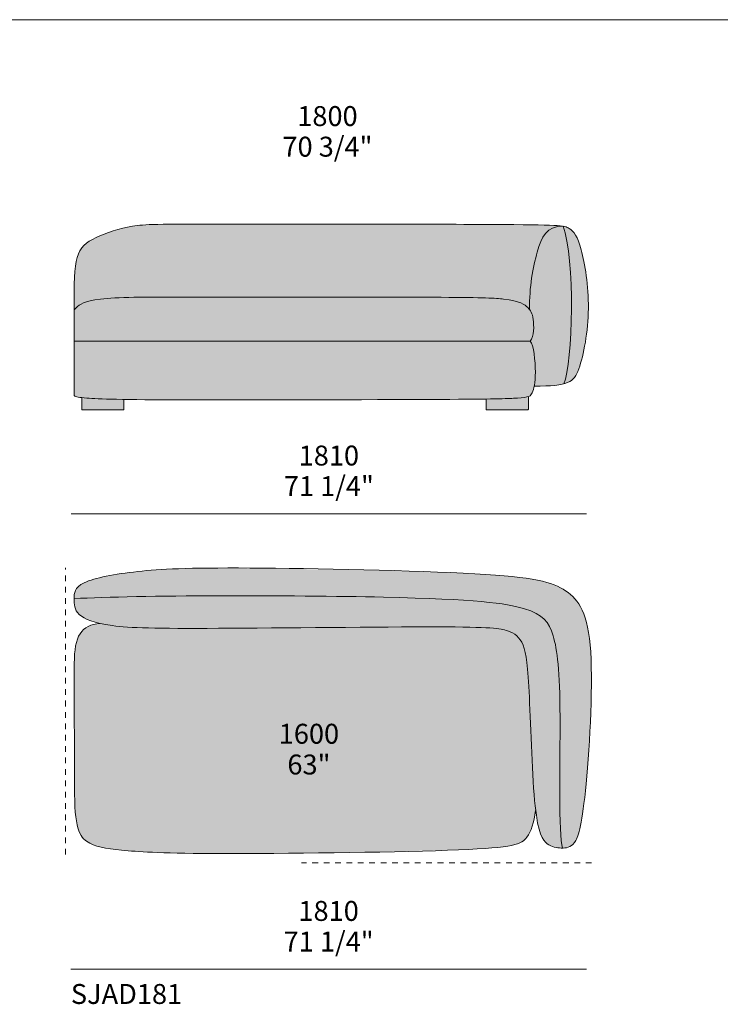
# Model space of a CAD drawing. Units: millimetres. Extents: x -641 to 157575, y -50742 to 47976.
# Drawn here: x 35560 to 38020, y -18493 to -15036 of the extents above; entities that cross this region are included whole.
import ezdxf

# ---------------------------------------------------------------- set-up
doc = ezdxf.new("R2010")
doc.units = ezdxf.units.MM
doc.header["$LTSCALE"] = 10
doc.linetypes.add('Hidden', pattern=[4, 2, -2])
for name, color, linetype, lineweight in [('detail dimensions', 7, 'Continuous', 5), ('dimensions', 7, 'Continuous', 5), ('drawing', 7, 'Continuous', 5), ('hatch', 9, 'Continuous', 5), ('product codes', 7, 'Continuous', 5)]:
    doc.layers.add(name, color=color, linetype=linetype, lineweight=lineweight)
doc.styles.add('Arial Normale', font='arial.ttf')

msp = doc.modelspace()

# ---------------------------------------------------------------- hatches: boundary and pattern name
at = {"layer": 'hatch', "extrusion": (0, 0, -1)}
for points in [[(-37464.5, -15760.6), (-37461.9, -15760.7), (-37459.3, -15760.8), (-37456.9, -15761), (-37454.4, -15761.3), (-37452.1, -15761.6), (-37449.8, -15761.9), (-37447.5, -15762.3), (-37445.3, -15762.8), (-37443.1, -15763.3), (-37441, -15763.8), (-37439, -15764.4), (-37437, -15765), (-37435, -15765.7), (-37433.1, -15766.4), (-37431.2, -15767.2), (-37429.4, -15768), (-37427.6, -15768.9), (-37425.9, -15769.8), (-37424.2, -15770.8), (-37422.5, -15771.8), (-37420.9, -15772.8), (-37419.3, -15773.9), (-37417.8, -15775), (-37416.3, -15776.2), (-37414.8, -15777.4), (-37413.4, -15778.6), (-37412, -15779.9), (-37410.7, -15781.2), (-37409.4, -15782.6), (-37408.1, -15784), (-37406.8, -15785.4), (-37405.6, -15786.9), (-37404.4, -15788.4), (-37403.2, -15790), (-37402.1, -15791.6), (-37401, -15793.2), (-37399.9, -15794.9), (-37398.8, -15796.6), (-37397.8, -15798.3), (-37396.8, -15800.1), (-37394.8, -15803.7), (-37393, -15807.5), (-37391.2, -15811.4), (-37389.5, -15815.4), (-37387.8, -15819.5), (-37386.2, -15823.7), (-37383.2, -15832.6), (-37380.3, -15841.8), (-37377.4, -15851.5), (-37371.9, -15872.3), (-37366.6, -15894.5), (-37361.8, -15918), (-37359.6, -15930.3), (-37357.6, -15942.9), (-37355.8, -15955.8), (-37354.2, -15968.9), (-37352.9, -15982.4), (-37351.8, -15996.1), (-37351, -16010), (-37350.5, -16024.3), (-37350.3, -16038.7), (-37350.5, -16053.4), (-37349.8, -16052.5), (-37349.1, -16051.7), (-37347.5, -16049.9), (-37345.9, -16048.2), (-37344.2, -16046.4), (-37342.1, -16044.4), (-37341, -16043.4), (-37339.8, -16042.4), (-37338.6, -16041.3), (-37337.3, -16040.3), (-37335.9, -16039.2), (-37334.4, -16038.2), (-37332.9, -16037.1), (-37331.3, -16036.1), (-37329.5, -16035.1), (-37327.7, -16034), (-37325.7, -16033), (-37323.7, -16032), (-37321.5, -16031), (-37319.2, -16030), (-37316.7, -16029), (-37314.1, -16028), (-37311.4, -16027), (-37308.5, -16026.1), (-37305.4, -16025.1), (-37302.2, -16024.2), (-37298.7, -16023.3), (-37295.2, -16022.5), (-37287.4, -16020.8), (-37278.9, -16019.3), (-37269.5, -16017.8), (-37259.2, -16016.5), (-37247.8, -16015.4), (-37234.2, -16014.3), (-37195.8, -16012.6), (-36144.9, -16009.4), (-35961.3, -16010.5), (-35894.8, -16012.6), (-35867.5, -16014.3), (-35855.3, -16015.4), (-35844.1, -16016.5), (-35833.8, -16017.8), (-35824.4, -16019.3), (-35815.9, -16020.8), (-35808.2, -16022.5), (-35804.6, -16023.3), (-35801.2, -16024.2), (-35797.9, -16025.1), (-35794.9, -16026.1), (-35792, -16027), (-35789.2, -16028), (-35786.6, -16029), (-35784.2, -16030), (-35781.8, -16031), (-35779.7, -16032), (-35777.6, -16033), (-35775.6, -16034), (-35773.8, -16035.1), (-35772.1, -16036.1), (-35770.4, -16037.1), (-35768.9, -16038.2), (-35767.4, -16039.2), (-35766.1, -16040.3), (-35764.8, -16041.3), (-35763.5, -16042.4), (-35762.4, -16043.4), (-35761.2, -16044.4), (-35759.1, -16046.4), (-35756.9, -16048.8), (-35755.8, -16049.9), (-35754.8, -16051.1), (-35753.8, -16052.2), (-35752.9, -16053.4), (-35752, -16054.5), (-35751.2, -16055.7), (-35751.3, -15991), (-35751.7, -15964), (-35752.5, -15940.2), (-35753.7, -15919.3), (-35754.6, -15909.8), (-35755.6, -15900.9), (-35756.8, -15892.6), (-35757.5, -15888.6), (-35758.2, -15884.8), (-35759, -15881), (-35759.9, -15877.4), (-35760.8, -15874), (-35761.7, -15870.6), (-35762.7, -15867.3), (-35763.8, -15864.1), (-35765, -15861.1), (-35766.2, -15858.1), (-35767.4, -15855.2), (-35768.8, -15852.4), (-35770.2, -15849.7), (-35771.7, -15847), (-35773.2, -15844.5), (-35774.8, -15842), (-35776.5, -15839.6), (-35778.2, -15837.3), (-35780, -15835), (-35781.9, -15832.8), (-35783.8, -15830.7), (-35785.8, -15828.6), (-35787.9, -15826.5), (-35790.1, -15824.6), (-35792.3, -15822.6), (-35794.6, -15820.8), (-35797, -15818.9), (-35799.4, -15817.1), (-35802, -15815.4), (-35804.6, -15813.6), (-35807.2, -15811.9), (-35810, -15810.3), (-35815.7, -15807), (-35821.8, -15803.8), (-35828.1, -15800.7), (-35834.8, -15797.6), (-35841.7, -15794.6), (-35849, -15791.5), (-35856.4, -15788.6), (-35872, -15782.9), (-35888.2, -15777.6), (-35904.9, -15772.6), (-35921.9, -15768.2), (-35938.9, -15764.3), (-35947.3, -15762.6), (-35955.7, -15761.1), (-35964, -15759.8), (-35972.6, -15758.6), (-35981.7, -15757.6), (-35991.6, -15756.7), (-36002.7, -15755.9), (-36015.2, -15755.3), (-36045.7, -15754.4), (-37216.7, -15754.6), (-37389.4, -15756.4), (-37436.1, -15758.1), (-37452.2, -15759.2), (-37458.8, -15759.9)], [(-37468.2, -15761.1), (-37470.1, -15766.6), (-37472, -15772.4), (-37473.8, -15778.6), (-37475.5, -15785.1), (-37477.2, -15791.9), (-37478.8, -15799.1), (-37481.7, -15814.2), (-37484.4, -15830.5), (-37486.9, -15847.7), (-37489, -15865.8), (-37490.9, -15884.7), (-37494, -15924.5), (-37496.1, -15966.2), (-37497.2, -16009.1), (-37497.4, -16052.3), (-37496.8, -16095.1), (-37495.2, -16136.6), (-37492.9, -16176.1), (-37489.8, -16212.7), (-37488, -16229.7), (-37486, -16245.6), (-37483.8, -16260.5), (-37481.4, -16274.1), (-37480.2, -16280.5), (-37478.9, -16286.5), (-37477.6, -16292.1), (-37476.2, -16297.4), (-37474.8, -16302.2), (-37473.4, -16306.7), (-37472.6, -16308.8), (-37471.9, -16310.8), (-37471.1, -16312.7), (-37470.4, -16314.5), (-37466.1, -16315.6), (-37461.6, -16316.5), (-37456.8, -16317.4), (-37451.7, -16318.2), (-37446.4, -16318.9), (-37440.8, -16319.6), (-37428.6, -16320.7), (-37415.2, -16321.5), (-37400.5, -16322), (-37366.6, -16322.4), (-37367.4, -16317.7), (-37368.2, -16312.6), (-37368.9, -16307), (-37369.5, -16301.1), (-37369.9, -16294.7), (-37370.3, -16287.9), (-37370.5, -16280.6), (-37370.6, -16272.9), (-37370.3, -16257.6), (-37369.4, -16241.3), (-37368.8, -16233.1), (-37368.1, -16224.9), (-37367.2, -16216.8), (-37366.1, -16208.9), (-37364.9, -16201.4), (-37363.6, -16194.2), (-37362.8, -16190.8), (-37362.1, -16187.5), (-37361.2, -16184.4), (-37360.4, -16181.4), (-37359.5, -16178.6), (-37359, -16177.2), (-37358.6, -16175.9), (-37358.1, -16174.7), (-37357.6, -16173.5), (-37357.1, -16172.3), (-37356.6, -16171.2), (-37356.1, -16170.2), (-37355.6, -16169.2), (-37355, -16168.3), (-37354.7, -16167.8), (-37354.5, -16167.4), (-37354.2, -16167), (-37353.9, -16166.6), (-37353.6, -16166.2), (-37353.3, -16165.8), (-37353.1, -16165.4), (-37352.8, -16165.1), (-37352.5, -16164.8), (-37352.2, -16164.4), (-37352.9, -16163.6), (-37353.6, -16162.7), (-37354.3, -16161.8), (-37354.9, -16160.9), (-37355.5, -16159.9), (-37356.1, -16158.9), (-37356.7, -16157.9), (-37357.3, -16156.9), (-37357.8, -16155.9), (-37358.3, -16154.8), (-37358.8, -16153.7), (-37359.3, -16152.6), (-37359.7, -16151.5), (-37360.1, -16150.4), (-37360.5, -16149.2), (-37360.9, -16148.1), (-37361.3, -16146.9), (-37361.6, -16145.7), (-37362.2, -16143.3), (-37362.8, -16140.8), (-37363.3, -16138.3), (-37363.7, -16135.7), (-37364, -16133.1), (-37364.3, -16130.5), (-37364.6, -16127.9), (-37364.7, -16125.3), (-37364.9, -16122.6), (-37364.9, -16120), (-37365, -16117.3), (-37364.9, -16112.1), (-37364.7, -16106.9), (-37364.3, -16101.9), (-37363.9, -16097.1), (-37363.4, -16092.5), (-37362.8, -16088.1), (-37361.8, -16082), (-37361.3, -16079.2), (-37360.7, -16076.5), (-37360.1, -16074), (-37359.5, -16071.7), (-37358.8, -16069.4), (-37358.5, -16068.4), (-37358.1, -16067.3), (-37357.7, -16066.3), (-37357.3, -16065.3), (-37356.9, -16064.4), (-37356.5, -16063.4), (-37356.1, -16062.5), (-37355.7, -16061.6), (-37355.2, -16060.7), (-37354.8, -16059.9), (-37354.3, -16059), (-37353.8, -16058.2), (-37353.3, -16057.4), (-37352.8, -16056.5), (-37352.2, -16055.8), (-37351.7, -16055), (-37351.1, -16054.2), (-37350.5, -16053.4), (-37350.3, -16038.7), (-37350.5, -16024.3), (-37351, -16010), (-37351.8, -15996.1), (-37352.9, -15982.4), (-37354.2, -15968.9), (-37355.8, -15955.8), (-37357.6, -15942.9), (-37359.6, -15930.3), (-37361.8, -15918), (-37366.6, -15894.5), (-37371.9, -15872.3), (-37377.4, -15851.5), (-37380.3, -15841.8), (-37383.2, -15832.6), (-37386.2, -15823.7), (-37387.8, -15819.5), (-37389.5, -15815.4), (-37391.2, -15811.4), (-37393, -15807.5), (-37394.8, -15803.7), (-37396.8, -15800.1), (-37397.8, -15798.3), (-37398.8, -15796.6), (-37399.9, -15794.9), (-37401, -15793.2), (-37402.1, -15791.6), (-37403.2, -15790), (-37404.4, -15788.4), (-37405.6, -15786.9), (-37406.8, -15785.4), (-37408.1, -15784), (-37409.4, -15782.6), (-37410.7, -15781.2), (-37412, -15779.9), (-37413.4, -15778.6), (-37414.8, -15777.4), (-37416.3, -15776.2), (-37417.8, -15775), (-37419.3, -15773.9), (-37420.9, -15772.8), (-37422.5, -15771.8), (-37424.2, -15770.8), (-37425.9, -15769.8), (-37427.6, -15768.9), (-37429.4, -15768), (-37431.2, -15767.2), (-37433.1, -15766.4), (-37435, -15765.7), (-37437, -15765), (-37439, -15764.4), (-37441, -15763.8), (-37443.1, -15763.3), (-37445.3, -15762.8), (-37447.5, -15762.3), (-37449.8, -15761.9), (-37452.1, -15761.6), (-37454.4, -15761.3), (-37456.9, -15761), (-37459.3, -15760.8), (-37461.9, -15760.7), (-37464.5, -15760.6)], [(-37468, -15760.5), (-37468.2, -15761.1), (-37464.5, -15760.6)], [(-37470.4, -16314.5), (-37471.1, -16312.7), (-37471.9, -16310.8), (-37472.6, -16308.8), (-37473.4, -16306.7), (-37474.8, -16302.2), (-37476.2, -16297.4), (-37477.6, -16292.1), (-37478.9, -16286.5), (-37480.2, -16280.5), (-37481.4, -16274.1), (-37483.8, -16260.5), (-37486, -16245.6), (-37488, -16229.7), (-37489.8, -16212.7), (-37492.9, -16176.1), (-37495.2, -16136.6), (-37496.8, -16095.1), (-37497.4, -16052.3), (-37497.2, -16009.1), (-37496.1, -15966.2), (-37494, -15924.5), (-37490.9, -15884.7), (-37489, -15865.8), (-37486.9, -15847.7), (-37484.4, -15830.5), (-37481.7, -15814.2), (-37478.8, -15799.1), (-37477.2, -15791.9), (-37475.5, -15785.1), (-37473.8, -15778.6), (-37472, -15772.4), (-37470.1, -15766.6), (-37468.2, -15761.1), (-37470.2, -15761.5), (-37472.1, -15761.8), (-37473.9, -15762.2), (-37475.5, -15762.6), (-37477.1, -15763), (-37478.5, -15763.4), (-37479.9, -15763.8), (-37481.2, -15764.3), (-37482.4, -15764.7), (-37483.6, -15765.2), (-37484.7, -15765.7), (-37485.7, -15766.1), (-37486.7, -15766.7), (-37487.7, -15767.2), (-37488.6, -15767.7), (-37489.6, -15768.3), (-37491.1, -15769.3), (-37492.6, -15770.3), (-37494.2, -15771.4), (-37495.6, -15772.5), (-37497.1, -15773.7), (-37498.6, -15775), (-37500, -15776.3), (-37501.4, -15777.7), (-37502.8, -15779.2), (-37504.1, -15780.8), (-37505.5, -15782.4), (-37506.8, -15784.2), (-37508.2, -15786), (-37509.5, -15787.9), (-37510.8, -15790), (-37512.1, -15792.1), (-37513.4, -15794.4), (-37514.6, -15796.8), (-37515.9, -15799.2), (-37517.1, -15801.8), (-37518.4, -15804.6), (-37519.6, -15807.4), (-37522.1, -15813.6), (-37524.5, -15820.3), (-37526.9, -15827.6), (-37529.3, -15835.5), (-37531.7, -15844.1), (-37534.2, -15853.4), (-37536.6, -15863.3), (-37541.2, -15885), (-37545.6, -15908.9), (-37549.5, -15934.5), (-37552.7, -15961.8), (-37555.1, -15990.2), (-37556, -16004.8), (-37556.5, -16019.6), (-37556.8, -16034.6), (-37556.8, -16049.6), (-37556.4, -16064.7), (-37555.8, -16079.9), (-37554.8, -16095), (-37553.5, -16110), (-37552, -16124.8), (-37550.3, -16139.5), (-37548.3, -16153.8), (-37546.1, -16167.9), (-37543.7, -16181.6), (-37541.2, -16194.8), (-37538.5, -16207.5), (-37535.6, -16219.7), (-37532.7, -16231.3), (-37529.6, -16242.2), (-37526.5, -16252.4), (-37523.2, -16261.9), (-37521.3, -16267), (-37519.4, -16271.9), (-37518.3, -16274.3), (-37517.3, -16276.5), (-37516.3, -16278.7), (-37515.2, -16280.9), (-37514, -16282.9), (-37512.9, -16285), (-37511.7, -16286.9), (-37510.4, -16288.8), (-37509.1, -16290.6), (-37508.5, -16291.5), (-37507.8, -16292.4), (-37507.1, -16293.2), (-37506.4, -16294), (-37505.7, -16294.9), (-37504.9, -16295.7), (-37504.2, -16296.5), (-37503.4, -16297.3), (-37502.6, -16298), (-37501.8, -16298.8), (-37501, -16299.5), (-37500.1, -16300.3), (-37499.3, -16301), (-37498.4, -16301.7), (-37497.5, -16302.3), (-37496.6, -16303), (-37495.6, -16303.7), (-37494.7, -16304.3), (-37493.7, -16304.9), (-37492.7, -16305.6), (-37491.7, -16306.2), (-37490.6, -16306.8), (-37489.5, -16307.3), (-37488.4, -16307.9), (-37487.3, -16308.5), (-37486.2, -16309), (-37483.8, -16310), (-37481.3, -16311), (-37478.8, -16312), (-37476.1, -16312.9), (-37473.3, -16313.7)], [(-36144.9, -16009.4), (-37195.8, -16012.6), (-37234.2, -16014.3), (-37247.8, -16015.4), (-37259.2, -16016.5), (-37269.5, -16017.8), (-37278.9, -16019.3), (-37287.4, -16020.8), (-37295.2, -16022.5), (-37298.7, -16023.3), (-37302.2, -16024.2), (-37305.4, -16025.1), (-37308.5, -16026.1), (-37311.4, -16027), (-37314.1, -16028), (-37316.7, -16029), (-37319.2, -16030), (-37321.5, -16031), (-37323.7, -16032), (-37325.7, -16033), (-37327.7, -16034), (-37329.5, -16035.1), (-37331.3, -16036.1), (-37332.9, -16037.1), (-37334.4, -16038.2), (-37335.9, -16039.2), (-37337.3, -16040.3), (-37338.6, -16041.3), (-37339.8, -16042.4), (-37341, -16043.4), (-37342.1, -16044.4), (-37344.2, -16046.4), (-37345.9, -16048.2), (-37347.5, -16049.9), (-37349.1, -16051.7), (-37349.8, -16052.5), (-37350.5, -16053.4), (-37351.1, -16054.2), (-37351.7, -16055), (-37352.2, -16055.8), (-37352.8, -16056.5), (-37353.3, -16057.4), (-37353.8, -16058.2), (-37354.3, -16059), (-37354.8, -16059.9), (-37355.2, -16060.7), (-37355.7, -16061.6), (-37356.1, -16062.5), (-37356.5, -16063.4), (-37356.9, -16064.4), (-37357.3, -16065.3), (-37357.7, -16066.3), (-37358.1, -16067.3), (-37358.5, -16068.4), (-37358.8, -16069.4), (-37359.5, -16071.7), (-37360.1, -16074), (-37360.7, -16076.5), (-37361.3, -16079.2), (-37361.8, -16082), (-37362.8, -16088.1), (-37363.4, -16092.5), (-37363.9, -16097.1), (-37364.3, -16101.9), (-37364.7, -16106.9), (-37364.9, -16112.1), (-37365, -16117.3), (-37364.9, -16120), (-37364.9, -16122.6), (-37364.7, -16125.3), (-37364.6, -16127.9), (-37364.3, -16130.5), (-37364, -16133.1), (-37363.7, -16135.7), (-37363.3, -16138.3), (-37362.8, -16140.8), (-37362.2, -16143.3), (-37361.6, -16145.7), (-37361.3, -16146.9), (-37360.9, -16148.1), (-37360.5, -16149.2), (-37360.1, -16150.4), (-37359.7, -16151.5), (-37359.3, -16152.6), (-37358.8, -16153.7), (-37358.3, -16154.8), (-37357.8, -16155.9), (-37357.3, -16156.9), (-37356.7, -16157.9), (-37356.1, -16158.9), (-37355.5, -16159.9), (-37354.9, -16160.9), (-37354.3, -16161.8), (-37353.6, -16162.7), (-37352.9, -16163.6), (-37352.2, -16164.4), (-36144.9, -16164.4), (-35751.2, -16164.4), (-35751.2, -16055.7), (-35752, -16054.5), (-35752.9, -16053.4), (-35753.8, -16052.2), (-35754.8, -16051.1), (-35755.8, -16049.9), (-35756.9, -16048.8), (-35759.1, -16046.4), (-35761.2, -16044.4), (-35762.4, -16043.4), (-35763.5, -16042.4), (-35764.8, -16041.3), (-35766.1, -16040.3), (-35767.4, -16039.2), (-35768.9, -16038.2), (-35770.4, -16037.1), (-35772.1, -16036.1), (-35773.8, -16035.1), (-35775.6, -16034), (-35777.6, -16033), (-35779.7, -16032), (-35781.8, -16031), (-35784.2, -16030), (-35786.6, -16029), (-35789.2, -16028), (-35792, -16027), (-35794.9, -16026.1), (-35797.9, -16025.1), (-35801.2, -16024.2), (-35804.6, -16023.3), (-35808.2, -16022.5), (-35815.9, -16020.8), (-35824.4, -16019.3), (-35833.8, -16017.8), (-35844.1, -16016.5), (-35855.3, -16015.4), (-35867.5, -16014.3), (-35894.8, -16012.6), (-35961.3, -16010.5)], [(-37352.2, -16164.4), (-37352.5, -16164.8), (-37352.8, -16165.1), (-37353.1, -16165.4), (-37353.3, -16165.8), (-37353.6, -16166.2), (-37353.9, -16166.6), (-37354.2, -16167), (-37354.5, -16167.4), (-37354.7, -16167.8), (-37355, -16168.3), (-37355.6, -16169.2), (-37356.1, -16170.2), (-37356.6, -16171.2), (-37357.1, -16172.3), (-37357.6, -16173.5), (-37358.1, -16174.7), (-37358.6, -16175.9), (-37359, -16177.2), (-37359.5, -16178.6), (-37360.4, -16181.4), (-37361.2, -16184.4), (-37362.1, -16187.5), (-37362.8, -16190.8), (-37363.6, -16194.2), (-37364.9, -16201.4), (-37366.1, -16208.9), (-37367.2, -16216.8), (-37368.1, -16224.9), (-37368.8, -16233.1), (-37369.4, -16241.3), (-37370.3, -16257.6), (-37370.6, -16272.9), (-37370.5, -16280.6), (-37370.3, -16287.9), (-37369.9, -16294.7), (-37369.5, -16301.1), (-37368.9, -16307), (-37368.2, -16312.6), (-37367.4, -16317.7), (-37366.6, -16322.4), (-37365.8, -16326.1), (-37365, -16329.5), (-37364.2, -16332.7), (-37363.3, -16335.6), (-37362.4, -16338.4), (-37361.5, -16340.9), (-37360.6, -16343.3), (-37359.7, -16345.4), (-37359.2, -16346.6), (-37358.6, -16347.8), (-37358.1, -16348.8), (-37357.8, -16349.4), (-37357.5, -16349.9), (-37357.2, -16350.4), (-37356.9, -16350.8), (-37356.6, -16351.3), (-37356.3, -16351.8), (-37355.9, -16352.2), (-37355.6, -16352.6), (-37355.2, -16353.1), (-37354.8, -16353.5), (-37354.4, -16353.9), (-37354, -16354.2), (-37353.6, -16354.6), (-37353.2, -16355), (-37352.7, -16355.4), (-37352.2, -16355.7), (-37351.7, -16356), (-37351.2, -16356.4), (-37350.6, -16356.7), (-37350, -16357), (-37349.4, -16357.3), (-37348.8, -16357.6), (-37348.2, -16357.9), (-37347.5, -16358.2), (-37346.8, -16358.4), (-37346, -16358.7), (-37345.3, -16358.9), (-37344.6, -16359.2), (-37343.1, -16359.6), (-37341.4, -16360), (-37339.7, -16360.4), (-37337.8, -16360.8), (-37335.8, -16361.2), (-37331.4, -16361.9), (-37326.4, -16362.5), (-37320.7, -16363.1), (-37307.3, -16364.3), (-37288.1, -16365.5), (-37254.6, -16366.6), (-36144.9, -16370.4), (-35900.4, -16368.5), (-35836, -16366.6), (-35796, -16364.3), (-35786.6, -16363.5), (-35778.5, -16362.7), (-35773.3, -16362.1), (-35768.7, -16361.4), (-35766.6, -16361), (-35764.6, -16360.6), (-35762.8, -16360.2), (-35761.1, -16359.8), (-35759.5, -16359.4), (-35758, -16359), (-35757.3, -16358.7), (-35756.6, -16358.5), (-35756, -16358.2), (-35755.4, -16358), (-35754.8, -16357.7), (-35754.2, -16357.5), (-35753.6, -16357.2), (-35753.1, -16356.9), (-35752.6, -16356.6), (-35752.1, -16356.3), (-35751.6, -16356), (-35751.2, -16355.7), (-35751.2, -16164.4), (-36144.9, -16164.4)], [(-35778.5, -16362.7), (-35786.6, -16363.5), (-35816.7, -16365.6), (-35843.9, -16366.9), (-35926.1, -16369), (-35926.1, -16405.8), (-35778.5, -16405.8)], [(-37198.4, -16367.6), (-37274.4, -16366), (-37294, -16365.2), (-37307.3, -16364.3), (-37320.7, -16363.1), (-37326.4, -16362.5), (-37331.4, -16361.9), (-37335.8, -16361.2), (-37337.8, -16360.8), (-37339.7, -16360.4), (-37341.4, -16360), (-37343.1, -16359.6), (-37344.6, -16359.2), (-37345.3, -16358.9), (-37346, -16358.7), (-37346, -16405.8), (-37198.4, -16405.8)], [(-37466, -17944.3), (-37465.7, -17943.1), (-37465.4, -17941.9), (-37465, -17940.7), (-37464.7, -17939.3), (-37464.1, -17936.4), (-37463.5, -17933.3), (-37462.9, -17929.8), (-37462.3, -17926.1), (-37461.3, -17917.9), (-37460.4, -17908.7), (-37459.6, -17898.5), (-37458.4, -17875.7), (-37456.7, -17821.1), (-37455.2, -17377.6), (-37453.2, -17335.2), (-37450.5, -17298.9), (-37448.9, -17282.8), (-37447.1, -17267.9), (-37445.2, -17254.1), (-37443.1, -17241.4), (-37440.8, -17229.6), (-37438.4, -17218.6), (-37435.8, -17208.4), (-37433.1, -17198.9), (-37431.7, -17194.3), (-37430.2, -17189.9), (-37428.7, -17185.6), (-37427.1, -17181.4), (-37425.5, -17177.4), (-37423.8, -17173.5), (-37422, -17169.7), (-37420.1, -17166), (-37418.2, -17162.5), (-37417.1, -17160.7), (-37416.1, -17159), (-37415, -17157.3), (-37413.9, -17155.7), (-37412.8, -17154), (-37411.6, -17152.4), (-37410.5, -17150.8), (-37409.3, -17149.3), (-37408, -17147.7), (-37406.7, -17146.2), (-37405.4, -17144.7), (-37404.1, -17143.3), (-37402.7, -17141.8), (-37401.3, -17140.4), (-37399.8, -17139), (-37398.3, -17137.6), (-37396.8, -17136.3), (-37395.2, -17134.9), (-37393.6, -17133.6), (-37392, -17132.3), (-37390.3, -17131), (-37388.6, -17129.8), (-37386.8, -17128.5), (-37385, -17127.3), (-37381.2, -17124.9), (-37377.3, -17122.6), (-37373.1, -17120.3), (-37368.8, -17118.1), (-37364.2, -17116), (-37359.5, -17113.9), (-37354.5, -17111.8), (-37349.3, -17109.8), (-37343.9, -17107.9), (-37338.2, -17106), (-37332.3, -17104.1), (-37319.6, -17100.5), (-37305.7, -17097), (-37290.3, -17093.6), (-37273.1, -17090.4), (-37253.9, -17087.3), (-37232.5, -17084.4), (-37181.7, -17079), (-37118.8, -17074.2), (-37041.8, -17070), (-36837.2, -17063.4), (-36257.2, -17058.6), (-35849.2, -17064.4), (-35751.4, -17068.5), (-35751.5, -17061.2), (-35751.5, -17059.4), (-35751.6, -17057.5), (-35751.7, -17055.7), (-35751.9, -17053.9), (-35752.2, -17052.1), (-35752.5, -17050.3), (-35752.6, -17049.4), (-35752.8, -17048.4), (-35753, -17047.5), (-35753.2, -17046.6), (-35753.5, -17045.7), (-35753.7, -17044.8), (-35754, -17043.9), (-35754.3, -17043), (-35754.7, -17042.1), (-35755, -17041.3), (-35755.4, -17040.4), (-35755.8, -17039.5), (-35756.2, -17038.6), (-35756.7, -17037.7), (-35757.2, -17036.8), (-35757.7, -17035.9), (-35758.2, -17035.1), (-35758.8, -17034.2), (-35759.4, -17033.3), (-35760, -17032.4), (-35760.7, -17031.6), (-35761.4, -17030.7), (-35762.2, -17029.9), (-35762.9, -17029), (-35763.7, -17028.1), (-35764.6, -17027.3), (-35765.5, -17026.4), (-35766.4, -17025.6), (-35767.3, -17024.7), (-35768.3, -17023.9), (-35769.4, -17023.1), (-35770.5, -17022.2), (-35771.6, -17021.4), (-35772.8, -17020.6), (-35774, -17019.8), (-35775.2, -17018.9), (-35776.5, -17018.1), (-35777.9, -17017.3), (-35780.7, -17015.7), (-35783.8, -17014.1), (-35787, -17012.5), (-35790.5, -17011), (-35794.1, -17009.5), (-35798, -17007.9), (-35802, -17006.4), (-35810.7, -17003.5), (-35820.1, -17000.6), (-35830.2, -16997.9), (-35840.9, -16995.2), (-35852.2, -16992.6), (-35864.1, -16990), (-35889.4, -16985.3), (-35916.5, -16980.9), (-35945, -16976.9), (-35974.8, -16973.3), (-36005.6, -16970.1), (-36038.8, -16967.4), (-36075.8, -16965.1), (-36118, -16963.3), (-36223.9, -16961.2), (-36768.4, -16967.3), (-37158.2, -16981.4), (-37230.1, -16986), (-37289.8, -16991.3), (-37315.5, -16994.1), (-37338.7, -16997.1), (-37359.7, -17000.4), (-37378.5, -17003.9), (-37387.2, -17005.7), (-37395.5, -17007.5), (-37403.3, -17009.5), (-37410.7, -17011.5), (-37417.7, -17013.6), (-37424.4, -17015.7), (-37430.7, -17017.9), (-37436.8, -17020.2), (-37442.5, -17022.5), (-37448, -17025), (-37453.3, -17027.5), (-37458.4, -17030.1), (-37463.2, -17032.7), (-37467.9, -17035.5), (-37472.5, -17038.3), (-37477, -17041.2), (-37481.3, -17044.3), (-37485.6, -17047.4), (-37489.8, -17050.6), (-37493.9, -17054), (-37497.9, -17057.5), (-37501.8, -17061.1), (-37503.7, -17063), (-37505.6, -17065), (-37507.5, -17067), (-37509.3, -17069), (-37511.2, -17071.1), (-37513, -17073.2), (-37514.7, -17075.4), (-37516.5, -17077.6), (-37518.2, -17079.9), (-37519.9, -17082.3), (-37521.5, -17084.7), (-37523.2, -17087.2), (-37524.8, -17089.7), (-37526.4, -17092.3), (-37527.9, -17095), (-37529.4, -17097.7), (-37530.9, -17100.5), (-37532.4, -17103.4), (-37535.3, -17109.3), (-37538, -17115.6), (-37540.7, -17122.2), (-37543.2, -17129.1), (-37545.6, -17136.4), (-37547.9, -17144), (-37550.1, -17152), (-37552.1, -17160.4), (-37554.1, -17169.1), (-37555.9, -17178.3), (-37557.5, -17187.9), (-37559.1, -17198), (-37560.5, -17208.5), (-37563, -17230.9), (-37564.9, -17255.3), (-37566.3, -17281.7), (-37567.1, -17309.9), (-37567.5, -17370.6), (-37566.3, -17435.4), (-37563.7, -17502), (-37555.8, -17632.2), (-37546.2, -17744), (-37541.3, -17788.1), (-37536.6, -17824.3), (-37531.9, -17853.4), (-37529.6, -17865.6), (-37527.2, -17876.4), (-37524.9, -17885.9), (-37523.7, -17890.2), (-37522.5, -17894.2), (-37521.3, -17897.9), (-37520.1, -17901.4), (-37518.9, -17904.6), (-37517.7, -17907.6), (-37516.5, -17910.5), (-37515.3, -17913.1), (-37514, -17915.5), (-37512.8, -17917.7), (-37511.6, -17919.8), (-37510.3, -17921.8), (-37509, -17923.6), (-37507.7, -17925.4), (-37506.6, -17926.9), (-37505.4, -17928.3), (-37504.2, -17929.6), (-37503, -17930.9), (-37501.7, -17932.1), (-37500.5, -17933.2), (-37499.9, -17933.7), (-37499.3, -17934.2), (-37498.7, -17934.7), (-37498, -17935.2), (-37497.4, -17935.7), (-37496.8, -17936.1), (-37496.1, -17936.6), (-37495.5, -17937), (-37494.9, -17937.4), (-37494.2, -17937.8), (-37493.6, -17938.2), (-37493, -17938.5), (-37492.3, -17938.9), (-37491.7, -17939.2), (-37491, -17939.5), (-37490.4, -17939.8), (-37489.1, -17940.4), (-37487.8, -17940.9), (-37486.5, -17941.4), (-37485.1, -17941.9), (-37483.8, -17942.2), (-37482.5, -17942.6), (-37481.1, -17942.9), (-37479.8, -17943.2), (-37478.4, -17943.4), (-37477.1, -17943.6), (-37475.7, -17943.8), (-37474.3, -17943.9), (-37473, -17944), (-37471.6, -17944.1), (-37468.8, -17944.2)], [(-35751.4, -17068.5), (-35849.2, -17064.4), (-36257.2, -17058.6), (-36837.2, -17063.4), (-37041.8, -17070), (-37118.8, -17074.2), (-37181.7, -17079), (-37232.5, -17084.4), (-37253.9, -17087.3), (-37273.1, -17090.4), (-37290.3, -17093.6), (-37305.7, -17097), (-37319.6, -17100.5), (-37332.3, -17104.1), (-37338.2, -17106), (-37343.9, -17107.9), (-37349.3, -17109.8), (-37354.5, -17111.8), (-37359.5, -17113.9), (-37364.2, -17116), (-37368.8, -17118.1), (-37373.1, -17120.3), (-37377.3, -17122.6), (-37381.2, -17124.9), (-37385, -17127.3), (-37386.8, -17128.5), (-37388.6, -17129.8), (-37390.3, -17131), (-37392, -17132.3), (-37393.6, -17133.6), (-37395.2, -17134.9), (-37396.8, -17136.3), (-37398.3, -17137.6), (-37399.8, -17139), (-37401.3, -17140.4), (-37402.7, -17141.8), (-37404.1, -17143.3), (-37405.4, -17144.7), (-37406.7, -17146.2), (-37408, -17147.7), (-37409.3, -17149.3), (-37410.5, -17150.8), (-37411.6, -17152.4), (-37412.8, -17154), (-37413.9, -17155.7), (-37415, -17157.3), (-37416.1, -17159), (-37417.1, -17160.7), (-37418.2, -17162.5), (-37420.1, -17166), (-37422, -17169.7), (-37423.8, -17173.5), (-37425.5, -17177.4), (-37427.1, -17181.4), (-37428.7, -17185.6), (-37430.2, -17189.9), (-37431.7, -17194.3), (-37433.1, -17198.9), (-37435.8, -17208.4), (-37438.4, -17218.6), (-37440.8, -17229.6), (-37443.1, -17241.4), (-37445.2, -17254.1), (-37447.1, -17267.9), (-37448.9, -17282.8), (-37450.5, -17298.9), (-37453.2, -17335.2), (-37455.2, -17377.6), (-37456.7, -17821.1), (-37458.4, -17875.7), (-37459.6, -17898.5), (-37460.4, -17908.7), (-37461.3, -17917.9), (-37462.3, -17926.1), (-37462.9, -17929.8), (-37463.5, -17933.3), (-37464.1, -17936.4), (-37464.7, -17939.3), (-37465, -17940.7), (-37465.4, -17941.9), (-37465.7, -17943.1), (-37466, -17944.3), (-37461.8, -17944.2), (-37458.7, -17944.1), (-37455.6, -17943.9), (-37452.5, -17943.7), (-37449.4, -17943.4), (-37446.3, -17942.9), (-37443.2, -17942.4), (-37441.6, -17942.1), (-37440, -17941.8), (-37438.5, -17941.4), (-37436.9, -17941.1), (-37435.4, -17940.6), (-37433.8, -17940.2), (-37432.2, -17939.6), (-37430.7, -17939.1), (-37429.1, -17938.5), (-37427.6, -17937.9), (-37426, -17937.2), (-37424.4, -17936.5), (-37422.9, -17935.7), (-37421.3, -17934.9), (-37419.8, -17934.1), (-37418.3, -17933.2), (-37416.7, -17932.2), (-37415.2, -17931.2), (-37413.6, -17930.1), (-37412.1, -17929), (-37410.7, -17927.8), (-37409.2, -17926.7), (-37407.8, -17925.4), (-37406.4, -17924.1), (-37405.7, -17923.3), (-37405, -17922.6), (-37404.3, -17921.9), (-37403.6, -17921.1), (-37402.9, -17920.3), (-37402.2, -17919.4), (-37401.5, -17918.6), (-37400.8, -17917.7), (-37400.1, -17916.7), (-37399.4, -17915.8), (-37398.7, -17914.7), (-37398, -17913.7), (-37397.3, -17912.6), (-37396.7, -17911.5), (-37395.3, -17909.1), (-37394, -17906.6), (-37392.6, -17903.9), (-37391.3, -17901), (-37390, -17897.8), (-37388.7, -17894.5), (-37387.5, -17891), (-37386.2, -17887.2), (-37385, -17883.1), (-37383.8, -17878.8), (-37382.6, -17874.3), (-37380.2, -17864.4), (-37378, -17853.2), (-37375.8, -17840.9), (-37373.7, -17827.2), (-37371.7, -17812), (-37369.9, -17796), (-37366.3, -17756), (-37345.6, -17344.3), (-37343.4, -17316.6), (-37341.1, -17293.3), (-37339.8, -17283.1), (-37338.4, -17273.7), (-37336.9, -17265.2), (-37335.3, -17257.4), (-37334.5, -17253.7), (-37333.6, -17250.2), (-37332.7, -17246.9), (-37331.8, -17243.7), (-37330.8, -17240.6), (-37329.8, -17237.6), (-37328.8, -17234.8), (-37327.7, -17232), (-37326.6, -17229.3), (-37325.5, -17226.8), (-37324.3, -17224.3), (-37323, -17221.9), (-37321.8, -17219.6), (-37320.5, -17217.4), (-37319.1, -17215.3), (-37317.7, -17213.2), (-37316.3, -17211.2), (-37314.9, -17209.3), (-37313.4, -17207.5), (-37311.8, -17205.7), (-37310.3, -17204), (-37308.6, -17202.3), (-37307, -17200.8), (-37305.3, -17199.3), (-37303.6, -17197.8), (-37301.8, -17196.4), (-37300, -17195.1), (-37298.1, -17193.8), (-37296.2, -17192.5), (-37294.3, -17191.3), (-37292.3, -17190.2), (-37290.3, -17189.1), (-37288.3, -17188), (-37286.2, -17187), (-37284.1, -17186), (-37281.9, -17185.1), (-37279.7, -17184.1), (-37277.4, -17183.2), (-37272.8, -17181.6), (-37268, -17180), (-37265.5, -17179.2), (-37262.8, -17178.5), (-37260, -17177.7), (-37257, -17177), (-37253.8, -17176.4), (-37250.3, -17175.7), (-37246.6, -17175.1), (-37242.6, -17174.5), (-37233.6, -17173.4), (-37223.1, -17172.4), (-37210.9, -17171.5), (-37180.3, -17170), (-37140.1, -17168.8), (-36012.3, -17171.5), (-35972.4, -17170.2), (-35938.7, -17168.4), (-35910, -17166.1), (-35897.2, -17164.8), (-35885.1, -17163.3), (-35873.7, -17161.7), (-35862.9, -17159.9), (-35852.8, -17158.1), (-35843.2, -17156.1), (-35836.4, -17154.5), (-35829.8, -17152.8), (-35823.7, -17151.1), (-35817.8, -17149.3), (-35812.2, -17147.5), (-35806.9, -17145.6), (-35801.9, -17143.7), (-35797.2, -17141.7), (-35792.8, -17139.6), (-35790.7, -17138.6), (-35788.7, -17137.5), (-35786.7, -17136.5), (-35784.8, -17135.4), (-35783, -17134.3), (-35781.2, -17133.2), (-35779.5, -17132.1), (-35777.8, -17131), (-35776.3, -17129.8), (-35774.7, -17128.7), (-35773.3, -17127.5), (-35771.9, -17126.4), (-35770.5, -17125.2), (-35769.3, -17124), (-35768.4, -17123.3), (-35767.6, -17122.5), (-35766.9, -17121.7), (-35766.1, -17120.9), (-35765.4, -17120.1), (-35764.7, -17119.3), (-35764, -17118.5), (-35763.4, -17117.6), (-35762.8, -17116.8), (-35762.2, -17116), (-35761.6, -17115.2), (-35761, -17114.4), (-35760.5, -17113.5), (-35760, -17112.7), (-35759.5, -17111.9), (-35759, -17111), (-35758.5, -17110.2), (-35758.1, -17109.4), (-35757.7, -17108.5), (-35757.2, -17107.7), (-35756.9, -17106.8), (-35756.5, -17106), (-35756.1, -17105.1), (-35755.8, -17104.3), (-35755.2, -17102.5), (-35754.6, -17100.8), (-35754.1, -17099.1), (-35753.7, -17097.3), (-35753.3, -17095.6), (-35752.9, -17093.8), (-35752.6, -17092), (-35752.4, -17090.3), (-35752.2, -17088.5), (-35752, -17086.7), (-35751.7, -17083.1), (-35751.5, -17079.5)], [(-35752.9, -17755.2), (-35751.9, -17296.1), (-35752.1, -17278.9), (-35752.5, -17270.7), (-35753, -17262.8), (-35753.6, -17255.3), (-35754.4, -17248), (-35755.4, -17241.1), (-35756.6, -17234.4), (-35757.2, -17231.2), (-35757.9, -17228.1), (-35758.6, -17225), (-35759.4, -17222), (-35760.2, -17219.1), (-35761, -17216.3), (-35761.9, -17213.5), (-35762.9, -17210.8), (-35763.9, -17208.1), (-35764.9, -17205.6), (-35766, -17203.1), (-35767.1, -17200.6), (-35768.3, -17198.3), (-35769.5, -17196), (-35770.8, -17193.8), (-35772.1, -17191.6), (-35773.5, -17189.5), (-35774.9, -17187.5), (-35776.4, -17185.5), (-35777.9, -17183.7), (-35779.5, -17181.8), (-35781.1, -17180.1), (-35782.8, -17178.4), (-35783.7, -17177.6), (-35784.5, -17176.8), (-35785.4, -17176), (-35786.3, -17175.2), (-35787.2, -17174.4), (-35788.2, -17173.7), (-35789.1, -17173), (-35790.1, -17172.3), (-35792, -17170.9), (-35794, -17169.6), (-35796.1, -17168.3), (-35798.2, -17167.1), (-35800.4, -17166), (-35802.6, -17165), (-35804.9, -17163.9), (-35807.2, -17163), (-35809.6, -17162.1), (-35812.1, -17161.3), (-35814.6, -17160.5), (-35817.2, -17159.8), (-35819.8, -17159.2), (-35822.5, -17158.6), (-35825.3, -17158.1), (-35828.1, -17157.6), (-35831, -17157.2), (-35834, -17156.8), (-35837, -17156.5), (-35840, -17156.3), (-35843.2, -17156.1), (-35852.8, -17158.1), (-35862.9, -17159.9), (-35873.7, -17161.7), (-35885.1, -17163.3), (-35897.2, -17164.8), (-35910, -17166.1), (-35938.7, -17168.4), (-35972.4, -17170.2), (-36012.3, -17171.5), (-37140.1, -17168.8), (-37180.3, -17170), (-37210.9, -17171.5), (-37223.1, -17172.4), (-37233.6, -17173.4), (-37242.6, -17174.5), (-37246.6, -17175.1), (-37250.3, -17175.7), (-37253.8, -17176.4), (-37257, -17177), (-37260, -17177.7), (-37262.8, -17178.5), (-37265.5, -17179.2), (-37268, -17180), (-37272.8, -17181.6), (-37277.4, -17183.2), (-37279.7, -17184.1), (-37281.9, -17185.1), (-37284.1, -17186), (-37286.2, -17187), (-37288.3, -17188), (-37290.3, -17189.1), (-37292.3, -17190.2), (-37294.3, -17191.3), (-37296.2, -17192.5), (-37298.1, -17193.8), (-37300, -17195.1), (-37301.8, -17196.4), (-37303.6, -17197.8), (-37305.3, -17199.3), (-37307, -17200.8), (-37308.6, -17202.3), (-37310.3, -17204), (-37311.8, -17205.7), (-37313.4, -17207.5), (-37314.9, -17209.3), (-37316.3, -17211.2), (-37317.7, -17213.2), (-37319.1, -17215.3), (-37320.5, -17217.4), (-37321.8, -17219.6), (-37323, -17221.9), (-37324.3, -17224.3), (-37325.5, -17226.8), (-37326.6, -17229.3), (-37327.7, -17232), (-37328.8, -17234.8), (-37329.8, -17237.6), (-37330.8, -17240.6), (-37331.8, -17243.7), (-37332.7, -17246.9), (-37333.6, -17250.2), (-37334.5, -17253.7), (-37335.3, -17257.4), (-37336.9, -17265.2), (-37338.4, -17273.7), (-37339.8, -17283.1), (-37341.1, -17293.3), (-37343.4, -17316.6), (-37345.6, -17344.3), (-37366.3, -17756), (-37369.9, -17796), (-37371.7, -17812), (-37370.5, -17820.2), (-37369.2, -17827.9), (-37367.8, -17835.4), (-37366.3, -17842.5), (-37364.8, -17849.3), (-37363.1, -17855.8), (-37361.3, -17862), (-37359.4, -17867.9), (-37357.5, -17873.5), (-37355.4, -17878.8), (-37353.3, -17883.9), (-37352.2, -17886.4), (-37351, -17888.7), (-37349.9, -17891), (-37348.7, -17893.3), (-37347.5, -17895.5), (-37346.3, -17897.6), (-37345, -17899.7), (-37343.7, -17901.7), (-37342.4, -17903.7), (-37341.1, -17905.6), (-37339.3, -17908.1), (-37338.4, -17909.2), (-37337.5, -17910.4), (-37336.5, -17911.6), (-37335.5, -17912.7), (-37334.5, -17913.8), (-37333.4, -17914.9), (-37332.3, -17915.9), (-37331.2, -17916.9), (-37330, -17918), (-37328.7, -17919), (-37327.4, -17919.9), (-37326.1, -17920.9), (-37324.7, -17921.8), (-37323.2, -17922.8), (-37321.6, -17923.7), (-37320, -17924.5), (-37318.3, -17925.4), (-37316.5, -17926.2), (-37314.6, -17927.1), (-37312.6, -17927.9), (-37310.6, -17928.7), (-37308.4, -17929.5), (-37306.2, -17930.2), (-37303.8, -17931), (-37298.8, -17932.4), (-37293.3, -17933.8), (-37287.3, -17935.2), (-37280.8, -17936.5), (-37273.8, -17937.7), (-37257.9, -17940), (-37239.5, -17942.1), (-37218.3, -17944.1), (-37166.5, -17947.6), (-37100.7, -17950.7), (-36718, -17960.2), (-36313.3, -17963.8), (-36065.9, -17960.8), (-35993.6, -17957.7), (-35940.6, -17953.9), (-35897.5, -17949.7), (-35878.7, -17947.3), (-35869.9, -17946), (-35861.5, -17944.5), (-35853.4, -17942.9), (-35845.7, -17941.2), (-35838.4, -17939.3), (-35834.8, -17938.3), (-35831.3, -17937.3), (-35827.9, -17936.2), (-35824.6, -17935), (-35821.3, -17933.8), (-35818.1, -17932.6), (-35815, -17931.3), (-35811.9, -17930), (-35808.9, -17928.5), (-35806, -17927.1), (-35803.1, -17925.5), (-35800.2, -17923.9), (-35798.8, -17923.1), (-35797.5, -17922.2), (-35796.1, -17921.3), (-35794.7, -17920.4), (-35793.4, -17919.4), (-35792.1, -17918.5), (-35790.8, -17917.4), (-35789.5, -17916.4), (-35788.3, -17915.3), (-35787, -17914.1), (-35785.8, -17912.9), (-35784.6, -17911.7), (-35783.4, -17910.4), (-35782.2, -17909), (-35781, -17907.7), (-35779.9, -17906.2), (-35778.8, -17904.7), (-35777.7, -17903.1), (-35776.6, -17901.5), (-35775.5, -17899.8), (-35774.5, -17898), (-35773.5, -17896.2), (-35772.5, -17894.3), (-35771.5, -17892.3), (-35770.6, -17890.3), (-35769.6, -17888.2), (-35768.7, -17886), (-35767.8, -17883.7), (-35767, -17881.3), (-35766.1, -17878.9), (-35765.3, -17876.3), (-35764.5, -17873.7), (-35763, -17868.2), (-35761.6, -17862.3), (-35760.3, -17856), (-35759, -17849.2), (-35757.9, -17842.1), (-35756.9, -17834.4), (-35756, -17826.4), (-35755.2, -17817.8), (-35754, -17799.1), (-35753.2, -17778.3)]]:
    msp.add_hatch(color=256, dxfattribs=at).paths.add_polyline_path(points, flags=0)

# ---------------------------------------------------------------- linework, layer by layer
at = {"layer": 'dimensions'}
for points in [[(35740.7, -16770.8), (37550.7, -16770.8)], [(35739.8, -18370), (37549.8, -18370)]]:
    msp.add_lwpolyline(points, dxfattribs=at)
at = {"layer": 'drawing'}
for points in [[(35751.2, -16055.7), (35751.2, -16355.7)], [(35751.2, -16164.4), (36144.9, -16164.4)], [(37352.2, -16164.4), (36144.9, -16164.4)], [(35926.1, -16368.6), (35926.1, -16405.8), (35778.5, -16405.8), (35778.5, -16362.7)], [(35751.9, -17296.1), (35752.9, -17755.2)]]:
    msp.add_lwpolyline(points, dxfattribs=at)
at = {"layer": 'drawing', "linetype": 'Hidden'}
for points in [[(35721.4, -17966.8), (35721.4, -16960.8)], [(37567.6, -17995.8), (36549.6, -17995.8)]]:
    msp.add_lwpolyline(points, dxfattribs=at)
at = {"layer": 'drawing'}
for points in [[(35751.2, -16055.7), (35751.2, -15959.1), (35751.2, -15853), (35814.5, -15799.4), (35959.5, -15753.4), (36081.7, -15753.4), (37431.3, -15753.4), (37493.7, -15760.4), (37531.5, -15814.4), (37571, -16046.4), (37525.3, -16297.4), (37486.6, -16322.4), (37366.6, -16322.4)], [(37468, -15760.5), (37409.3, -15760.5), (37375.9, -15835.4), (37348.7, -15974.4), (37350.5, -16053.4)], [(37468, -15760.5), (37510.4, -15872.4), (37503.3, -16240.4), (37470.4, -16314.5)], [(36144.9, -16009.4), (37104.2, -16009.4), (37299.6, -16010.4), (37350.3, -16048.4), (37364.2, -16074.4), (37367.8, -16146.4), (37352.2, -16164.4)], [(37352.2, -16164.4), (37364.9, -16177.4), (37376.1, -16290.4), (37359.6, -16354.4), (37343.9, -16364.4), (37187.2, -16370.4), (36144.9, -16370.4)], [(36368.3, -16961.1), (36591.6, -16962.4), (37305.6, -16976.7), (37492, -17026), (37588.1, -17166.7), (37544.8, -17838.9), (37509.8, -17941.8), (37462.4, -17946.1), (37411.4, -17939), (37364.7, -17871.7), (37349.5, -17350.5), (37334.3, -17216), (37279.7, -17177.5), (37183.9, -17163.3), (36126.9, -17176), (35858, -17169.3), (35751.5, -17126.5), (35751.4, -17068.8), (35751.3, -17009.4), (35965.7, -16968.7), (36144.9, -16959.8), (36368.3, -16961.1)], [(37466, -17944.3), (37450.9, -17898), (37464.9, -17394.3), (37439.6, -17175.2), (37375.3, -17098.2), (37052.7, -17056.6), (35975.5, -17056.1), (35751.4, -17068.5)], [(35843.2, -17156.1), (35775.6, -17159.6), (35751.7, -17200.6), (35751.9, -17296.1)]]:
    msp.add_open_spline(points, degree=3, dxfattribs=at)
for points, degree, knots in [([(36144.9, -16009.4), (35999.1, -16009.4), (35803.7, -16010.4), (35764.9, -16039.5), (35753.4, -16052.5), (35751.2, -16055.7)], 3, [0, 0, 0, 0, 187.434866, 374.869731, 429.778137, 429.778137, 429.778137, 429.778137]), ([(35751.2, -16355.7), (35757.6, -16360.2), (35787.8, -16365.5), (35916.2, -16370.4), (36144.9, -16370.4)], 3, [485.973341, 485.973341, 485.973341, 485.973341, 617.179283, 822.905711, 822.905711, 822.905711, 822.905711]), ([(37346, -16358.7), (37346, -16382.3), (37346, -16405.8), (37272.2, -16405.8), (37198.4, -16405.8), (37198.4, -16386.7), (37198.4, -16367.6)], 2, [441.647643, 441.647643, 441.647643, 488.756051, 488.756051, 656.756051, 656.756051, 694.990319, 694.990319, 694.990319]), ([(35752.9, -17755.2), (35753.2, -17884.7), (35796.4, -17937.5), (35918.6, -17954.3), (36172.6, -17968.7), (37270.8, -17953.6), (37341.9, -17924), (37365.6, -17856.3), (37371.7, -17812)], 3, [0, 0, 0, 0, 274.745908, 549.491816, 824.237724, 1098.983632, 1373.72954, 1582.182268, 1582.182268, 1582.182268, 1582.182268])]:
    msp.add_open_spline(points, degree=degree, knots=knots, dxfattribs=at)
at = {"layer": 'product codes'}
msp.add_lwpolyline([(-639.8, -15035.6), (57734.2, -15035.6)], dxfattribs=at)

# ---------------------------------------------------------------- texts
at = {"layer": 'detail dimensions', "char_height": 70, "attachment_point": 5, "style": 'Arial Normale'}
for s, insert, width in [('1800', (36640.7, -15383.1), 543.261), ('70 3/4"', (36640.7, -15490.6), 731.196), ('1600', (36575.7, -17552.1), 543.261), ('63"', (36575.7, -17660.1), 409.348)]:
    msp.add_mtext(s, dxfattribs=dict(at, insert=insert, width=width))
at = {"layer": 'dimensions', "char_height": 70, "attachment_point": 5, "style": 'Arial Normale'}
for s, insert, width in [('1810', (36645.7, -16575.1), 543.261), ('71 1/4"', (36645.7, -16682.5), 731.196), ('1810', (36644.8, -18174.2), 543.261), ('71 1/4"', (36644.8, -18281.7), 731.196)]:
    msp.add_mtext(s, dxfattribs=dict(at, insert=insert, width=width))
at = {"layer": 'product codes', "insert": (35739.8, -18421.8), "char_height": 70, "width": 927.5, "attachment_point": 1, "style": 'Arial Normale'}
msp.add_mtext('SJAD181', dxfattribs=at)

doc.saveas('drawing.dxf')
